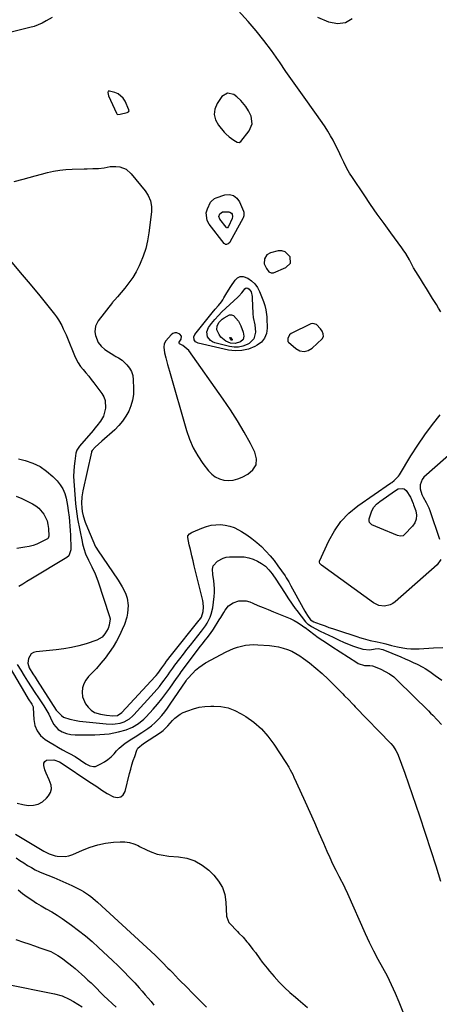
# Model space of a CAD drawing. Units: inches. Extents: x 1820413 to 1825653, y 431586 to 436888.
# Drawn here: x 1823642 to 1823905, y 432732 to 433348 of the extents above; entities that cross this region are included whole.
import ezdxf

# ---------------------------------------------------------------- set-up
doc = ezdxf.new("R2010")
doc.units = ezdxf.units.IN
doc.header["$MEASUREMENT"] = 0
for name, color, linetype in [('1', 7, 'Continuous'), ('7', 7, 'Continuous'), ('8', 7, 'Continuous')]:
    doc.layers.add(name, color=color, linetype=linetype)

msp = doc.modelspace()

# ---------------------------------------------------------------- linework, layer by layer
at = {"layer": '1', "color": 18}
for points in [[(1823905.93, 433165.68, 1844), (1823904.54, 433167.9, 1844), (1823903.15, 433170.12, 1844), (1823900.72, 433174.01, 1844), (1823898.81, 433177.07, 1844), (1823896.9, 433180.13, 1844), (1823895, 433183.2, 1844), (1823893.11, 433186.26, 1844), (1823890.35, 433190.75, 1844), (1823888.92, 433193.18, 1844), (1823887.6, 433195.66, 1844), (1823886.29, 433198.15, 1844), (1823884.05, 433202.02, 1844), (1823882.41, 433204.5, 1844), (1823881.55, 433205.71, 1844), (1823874.64, 433215.02, 1844), (1823870.34, 433220.91, 1844), (1823866.1, 433226.83, 1844), (1823861.94, 433232.82, 1844), (1823857.84, 433238.84, 1844), (1823850.62, 433249.6, 1844), (1823848.8, 433252.47, 1844), (1823847.13, 433255.43, 1844), (1823845.14, 433259.26, 1844), (1823843.55, 433262.53, 1844), (1823842.65, 433264.43, 1844), (1823840.68, 433268.5, 1844), (1823840, 433269.85, 1844), (1823838.4, 433272.99, 1844), (1823836.86, 433275.86, 1844), (1823835.23, 433278.69, 1844), (1823833.47, 433281.43, 1844), (1823831.63, 433284.12, 1844), (1823821.29, 433298.51, 1844), (1823817.12, 433304.36, 1844), (1823812.98, 433310.24, 1844), (1823808.89, 433316.15, 1844), (1823804.83, 433322.08, 1844), (1823804.22, 433322.99, 1844), (1823799.75, 433329.3, 1844), (1823795.12, 433335.47, 1844), (1823790.23, 433341.45, 1844), (1823785.17, 433347.29, 1844), (1823774.87, 433358.71, 1844)], [(1823662.33, 433349.91, 1844), (1823658.6, 433347.67, 1844), (1823656.17, 433346.36, 1844), (1823653.67, 433345.2, 1844), (1823651.08, 433344.27, 1844), (1823648.42, 433343.5, 1844), (1823622.21, 433337.16, 1844)], [(1823710.52, 433291.37, 1842), (1823710.49, 433292.03, 1842), (1823708.1, 433297.54, 1842), (1823706.95, 433299.41, 1842), (1823703.75, 433302.12, 1842), (1823701.71, 433302.95, 1842), (1823698.24, 433303.8, 1842), (1823697.5, 433303.65, 1842), (1823697.15, 433302.97, 1842), (1823697.58, 433300.88, 1842), (1823702.59, 433289.9, 1842), (1823702.81, 433289.59, 1842), (1823703.07, 433289.35, 1842), (1823703.4, 433289.22, 1842), (1823705, 433289.28, 1842), (1823709.37, 433290.48, 1842), (1823710.11, 433290.85, 1842), (1823710.52, 433291.37, 1842)], [(1823787.74, 433283.34, 1842), (1823786.99, 433288.02, 1842), (1823785.37, 433291.36, 1842), (1823783.68, 433294.17, 1842), (1823780.59, 433297.98, 1842), (1823778.13, 433300.14, 1842), (1823776.27, 433301.57, 1842), (1823772.19, 433302.58, 1842), (1823768.66, 433300.3, 1842), (1823765.79, 433295.99, 1842), (1823764.4, 433292.51, 1842), (1823763.92, 433289.09, 1842), (1823764.79, 433285.74, 1842), (1823766.56, 433282.44, 1842), (1823770.17, 433278.17, 1842), (1823771.15, 433277.11, 1842), (1823773.29, 433275.19, 1842), (1823776.2, 433273.15, 1842), (1823778.23, 433271.89, 1842), (1823779.49, 433271.66, 1842), (1823780.59, 433272.31, 1842), (1823785.91, 433278.97, 1842), (1823787.74, 433283.34, 1842)], [(1823638.59, 433247.14, 1844), (1823644.15, 433248.71, 1844), (1823647.96, 433249.78, 1844), (1823651.76, 433250.82, 1844), (1823655.57, 433251.85, 1844), (1823659.39, 433252.86, 1844), (1823663.22, 433253.72, 1844), (1823667.09, 433254.39, 1844), (1823670.99, 433254.78, 1844), (1823674.91, 433254.99, 1844), (1823682.42, 433255.11, 1844), (1823684.22, 433255.15, 1844), (1823687.82, 433255.23, 1844), (1823691.41, 433255.39, 1844), (1823694.96, 433255.85, 1844), (1823696.85, 433256.23, 1844), (1823698.67, 433256.54, 1844), (1823702.32, 433256.63, 1844), (1823704.81, 433256.29, 1844), (1823708.73, 433254.82, 1844), (1823711.9, 433252.07, 1844), (1823720.6, 433241.27, 1844), (1823722.54, 433238.33, 1844), (1823723.91, 433235.08, 1844), (1823724.6, 433231.64, 1844), (1823724.55, 433228.13, 1844), (1823722.95, 433214.96, 1844), (1823722.12, 433210.05, 1844), (1823720.98, 433205.22, 1844), (1823719.4, 433200.52, 1844), (1823717.51, 433195.9, 1844), (1823716.8, 433194.37, 1844), (1823714.9, 433190.67, 1844), (1823712.83, 433187.09, 1844), (1823710.48, 433183.68, 1844), (1823707.95, 433180.39, 1844), (1823703.39, 433174.9, 1844), (1823701.71, 433173.17, 1844), (1823700.85, 433172.33, 1844), (1823700.46, 433171.88, 1844), (1823700.08, 433171.41, 1844), (1823691.26, 433159.95, 1844), (1823689.59, 433156.67, 1844), (1823689.2, 433153.01, 1844), (1823689.49, 433150.76, 1844), (1823691.15, 433146.46, 1844), (1823693.05, 433144.01, 1844), (1823695.44, 433142.05, 1844), (1823701.63, 433138.04, 1844), (1823702.21, 433137.69, 1844), (1823704.02, 433136.75, 1844), (1823706.24, 433135.25, 1844), (1823709.15, 433132.39, 1844), (1823710.79, 433130.35, 1844), (1823712.07, 433128.15, 1844), (1823712.82, 433125.72, 1844), (1823713.21, 433123.13, 1844), (1823713.38, 433117.6, 1844), (1823713.23, 433113.93, 1844), (1823712.74, 433110.33, 1844), (1823711.73, 433106.84, 1844), (1823710.37, 433103.42, 1844), (1823708.57, 433100.2, 1844), (1823706.54, 433097.15, 1844), (1823704.16, 433094.37, 1844), (1823701.55, 433091.75, 1844), (1823693.48, 433084.59, 1844), (1823691.42, 433082.71, 1844), (1823689.41, 433080.77, 1844), (1823687.45, 433078.79, 1844), (1823687.06, 433078.08, 1844), (1823686.94, 433077.68, 1844), (1823681.57, 433053.63, 1844), (1823680.95, 433049.72, 1844), (1823680.82, 433045.75, 1844), (1823680.94, 433042.98, 1844), (1823681.26, 433040.59, 1844), (1823681.87, 433037.86, 1844), (1823682.96, 433034, 1844), (1823684.4, 433030.27, 1844), (1823689.54, 433018.55, 1844), (1823689.66, 433018.29, 1844), (1823690.07, 433017.54, 1844), (1823690.69, 433016.58, 1844), (1823703.69, 432997.65, 1844), (1823705.06, 432995.53, 1844), (1823706.33, 432993.36, 1844), (1823707.47, 432991.12, 1844), (1823708.52, 432988.83, 1844), (1823709.35, 432986.39, 1844), (1823710.05, 432981.71, 1844), (1823709.64, 432976.91, 1844), (1823709.15, 432974.54, 1844), (1823707.6, 432969.96, 1844), (1823706.27, 432966.82, 1844), (1823704.54, 432963.07, 1844), (1823702.64, 432959.4, 1844), (1823700.52, 432955.87, 1844), (1823698.11, 432952.26, 1844), (1823695.57, 432948.87, 1844), (1823692.92, 432945.56, 1844), (1823690.12, 432942.38, 1844), (1823687.21, 432939.3, 1844), (1823685.16, 432937.23, 1844), (1823683.49, 432935.07, 1844), (1823682.19, 432932.75, 1844), (1823681.46, 432930.19, 1844), (1823681.11, 432927.48, 1844), (1823681.41, 432924.56, 1844), (1823683.3, 432920.1, 1844), (1823684.9, 432918.15, 1844), (1823686.82, 432916.32, 1844), (1823688.89, 432914.82, 1844), (1823692.58, 432913.64, 1844), (1823695.17, 432913.22, 1844), (1823696.48, 432913.07, 1844), (1823700.31, 432912.72, 1844), (1823703.26, 432912.92, 1844), (1823706.1, 432914.67, 1844), (1823726.88, 432937.26, 1844), (1823727.45, 432937.9, 1844), (1823728.54, 432939.2, 1844), (1823731.07, 432942.63, 1844), (1823732.94, 432945.32, 1844), (1823734.11, 432946.94, 1844), (1823737.17, 432950.89, 1844), (1823754.53, 432972.47, 1844), (1823755, 432973.09, 1844), (1823755.86, 432974.38, 1844), (1823757.09, 432977.97, 1844), (1823757.22, 432980.65, 1844), (1823756.98, 432983.45, 1844), (1823756.72, 432984.83, 1844), (1823751.44, 433006.62, 1844), (1823750.69, 433009.7, 1844), (1823749.94, 433012.79, 1844), (1823749.44, 433014.89, 1844), (1823748.97, 433016.84, 1844), (1823748.29, 433019.77, 1844), (1823747.3, 433024.28, 1844), (1823747.45, 433025.41, 1844), (1823748.48, 433026.54, 1844), (1823749.51, 433027.29, 1844), (1823750.07, 433027.6, 1844), (1823750.65, 433027.87, 1844), (1823756.25, 433030.25, 1844), (1823759.06, 433031.24, 1844), (1823761.92, 433031.97, 1844), (1823764.84, 433032.32, 1844), (1823767.82, 433032.43, 1844), (1823770.76, 433032.12, 1844), (1823773.63, 433031.52, 1844), (1823776.37, 433030.51, 1844), (1823779.04, 433029.21, 1844), (1823780.98, 433028.08, 1844), (1823784.32, 433025.97, 1844), (1823787.55, 433023.72, 1844), (1823790.61, 433021.25, 1844), (1823793.56, 433018.63, 1844), (1823796.34, 433015.82, 1844), (1823799, 433012.91, 1844), (1823801.48, 433009.84, 1844), (1823803.83, 433006.67, 1844), (1823808.3, 433000.25, 1844), (1823809.1, 432999.05, 1844), (1823810.61, 432996.6, 1844), (1823812, 432994.08, 1844), (1823814.07, 432990.29, 1844), (1823820.73, 432978.12, 1844), (1823821.25, 432977.22, 1844), (1823822.37, 432975.45, 1844), (1823824.29, 432972.85, 1844), (1823826.37, 432971.6, 1844), (1823827.35, 432971.18, 1844), (1823831.05, 432969.79, 1844), (1823833.4, 432968.92, 1844), (1823835.76, 432968.07, 1844), (1823838.14, 432967.25, 1844), (1823840.52, 432966.46, 1844), (1823853.89, 432962.1, 1844), (1823855.03, 432961.73, 1844), (1823857.3, 432961.02, 1844), (1823860.15, 432960.16, 1844), (1823861.59, 432959.88, 1844), (1823866.13, 432959.02, 1844), (1823869.76, 432958.21, 1844), (1823871.55, 432957.73, 1844), (1823875.12, 432956.71, 1844), (1823878.73, 432955.86, 1844), (1823882.05, 432955.27, 1844), (1823884.63, 432954.93, 1844), (1823887.22, 432954.71, 1844), (1823889.82, 432954.66, 1844), (1823892.43, 432954.72, 1844), (1823901.3, 432955.26, 1844), (1823907.14, 432955.38, 1844)], [(1823808.4, 433203.22, 1842), (1823806.35, 433203.72, 1842), (1823804.04, 433203.7, 1842), (1823799.27, 433202.58, 1842), (1823796.84, 433201.21, 1842), (1823795.51, 433198.76, 1842), (1823795.24, 433195.72, 1842), (1823796.61, 433192.76, 1842), (1823798.24, 433190.7, 1842), (1823799.56, 433189.95, 1842), (1823801.07, 433190.09, 1842), (1823808.84, 433193.3, 1842), (1823811.63, 433196.14, 1842), (1823811.48, 433200.12, 1842), (1823808.4, 433203.22, 1842)], [(1823832.34, 433150.11, 1842), (1823832.3, 433151.75, 1842), (1823831.59, 433153.42, 1842), (1823830.56, 433154.93, 1842), (1823827.97, 433157.73, 1842), (1823825.7, 433158.34, 1842), (1823824.56, 433158.03, 1842), (1823812.18, 433152.08, 1842), (1823811.06, 433151.22, 1842), (1823810.05, 433148.94, 1842), (1823809.98, 433147.43, 1842), (1823810.09, 433147.09, 1842), (1823810.53, 433146.51, 1842), (1823815.09, 433142.54, 1842), (1823817.65, 433141.22, 1842), (1823820.19, 433140.69, 1842), (1823822.71, 433141.33, 1842), (1823825.21, 433142.75, 1842), (1823831.5, 433148.71, 1842), (1823832.34, 433150.11, 1842)], [(1823778.53, 433097.32, 1842), (1823774.13, 433104.2, 1842), (1823769.55, 433110.97, 1842), (1823748.04, 433141.46, 1842), (1823744.28, 433144.62, 1842), (1823742.17, 433145.65, 1842), (1823741.95, 433145.9, 1842), (1823741.85, 433146.23, 1842), (1823741.9, 433146.55, 1842), (1823743.14, 433148.46, 1842), (1823743.46, 433150.27, 1842), (1823742.36, 433151.72, 1842), (1823740.46, 433152.44, 1842), (1823739.2, 433152.49, 1842), (1823738.03, 433152.04, 1842), (1823736.92, 433151.24, 1842), (1823733.57, 433147.5, 1842), (1823732.47, 433145.58, 1842), (1823732.27, 433143.38, 1842), (1823732.86, 433139.87, 1842), (1823733.59, 433136.83, 1842), (1823734.66, 433132.65, 1842), (1823735.82, 433128.49, 1842), (1823746.54, 433091.39, 1842), (1823748.46, 433085.88, 1842), (1823750.77, 433080.56, 1842), (1823753.64, 433075.52, 1842), (1823756.89, 433070.68, 1842), (1823760.32, 433066.12, 1842), (1823762.34, 433064.01, 1842), (1823764.59, 433062.28, 1842), (1823767.17, 433061.1, 1842), (1823769.98, 433060.29, 1842), (1823772.93, 433060.1, 1842), (1823775.82, 433060.28, 1842), (1823778.63, 433061, 1842), (1823781.38, 433062.08, 1842), (1823785.08, 433063.97, 1842), (1823788.17, 433066.76, 1842), (1823790.12, 433069.91, 1842), (1823790.35, 433073.61, 1842), (1823789.44, 433077.68, 1842), (1823786.59, 433083.11, 1842), (1823782.65, 433090.27, 1842), (1823778.53, 433097.32, 1842)], [(1823905.99, 433010.6, 1844), (1823903.58, 433007.26, 1844), (1823877.42, 432984.04, 1844), (1823875.9, 432982.96, 1844), (1823874.29, 432982.11, 1844), (1823870.69, 432981.35, 1844), (1823867.04, 432981.82, 1844), (1823863.73, 432983.46, 1844), (1823831.16, 433007.06, 1844), (1823830.86, 433007.29, 1844), (1823830.11, 433008.14, 1844), (1823829.88, 433008.79, 1844), (1823830, 433009.47, 1844), (1823835.74, 433022.23, 1844), (1823839.25, 433028.56, 1844), (1823843.35, 433034.4, 1844), (1823848.34, 433039.49, 1844), (1823853.94, 433044.08, 1844), (1823874.45, 433058.26, 1844), (1823875.23, 433058.82, 1844), (1823876.74, 433059.99, 1844), (1823879.41, 433062.7, 1844), (1823879.94, 433063.49, 1844), (1823887.22, 433075.37, 1844), (1823891.49, 433082.04, 1844), (1823895.93, 433088.59, 1844), (1823900.62, 433094.96, 1844), (1823905.48, 433101.2, 1844)], [(1823922.84, 433086.37, 1844), (1823895.35, 433062.03, 1844), (1823894.17, 433060.6, 1844), (1823892.97, 433057.3, 1844), (1823893.05, 433054.87, 1844), (1823894.02, 433051.25, 1844), (1823894.82, 433049.55, 1844), (1823896.77, 433046.3, 1844), (1823898.46, 433042.91, 1844), (1823899.14, 433041.13, 1844), (1823905.18, 433023.29, 1844)]]:
    msp.add_polyline3d(points, dxfattribs=at)
at = {"layer": '7', "color": 18}
for points in [[(1823850.4, 433349.06, 1846), (1823846.13, 433346.42, 1846), (1823841.14, 433345.94, 1846), (1823835.65, 433346.91, 1846), (1823828.85, 433349.93, 1846)], [(1823764.12, 433236.61, 1844), (1823765.19, 433237.06, 1844), (1823770.57, 433238.77, 1844), (1823773.43, 433238.96, 1844), (1823775.96, 433238.44, 1844), (1823778, 433236.85, 1844), (1823779.71, 433234.55, 1844), (1823782.21, 433228.62, 1844), (1823782.4, 433228.04, 1844), (1823782.46, 433225.66, 1844), (1823782.1, 433224.51, 1844), (1823781.84, 433223.96, 1844), (1823774, 433209.59, 1844), (1823773.64, 433209.07, 1844), (1823772.73, 433208.24, 1844), (1823771.6, 433207.82, 1844), (1823771.07, 433207.85, 1844), (1823770.6, 433208.08, 1844), (1823770.15, 433208.45, 1844), (1823760.69, 433220.47, 1844), (1823759.46, 433222.78, 1844), (1823758.95, 433227.61, 1844), (1823759.67, 433230.13, 1844), (1823761.68, 433234.22, 1844), (1823761.98, 433234.72, 1844), (1823764.12, 433236.61, 1844)], [(1823769.09, 433228.2, 1846), (1823773.13, 433228.22, 1846), (1823773.78, 433228.03, 1846), (1823774.78, 433227.27, 1846), (1823775.14, 433226.7, 1846), (1823775.4, 433225.36, 1846), (1823775.11, 433224.03, 1846), (1823772.87, 433218.98, 1846), (1823772.74, 433218.76, 1846), (1823772.15, 433218.28, 1846), (1823771.7, 433218.25, 1846), (1823771.32, 433218.5, 1846), (1823767.36, 433223.54, 1846), (1823766.77, 433225.29, 1846), (1823767.42, 433227.02, 1846), (1823769.09, 433228.2, 1846)], [(1823636.23, 433197.45, 1846), (1823642.4, 433190.2, 1846), (1823648.49, 433182.89, 1846), (1823654.53, 433175.54, 1846), (1823663.86, 433164.07, 1846), (1823665.14, 433162.38, 1846), (1823666.34, 433160.64, 1846), (1823668.42, 433156.95, 1846), (1823669.33, 433155.03, 1846), (1823671.07, 433151.15, 1846), (1823671.9, 433149.19, 1846), (1823676.36, 433138.25, 1846), (1823677.47, 433135.88, 1846), (1823678.72, 433133.6, 1846), (1823680.21, 433131.46, 1846), (1823681.83, 433129.41, 1846), (1823683.55, 433127.41, 1846), (1823685.24, 433125.39, 1846), (1823686.88, 433123.32, 1846), (1823688.49, 433121.24, 1846), (1823693.52, 433114.55, 1846), (1823694.76, 433112.38, 1846), (1823695.61, 433110.12, 1846), (1823695.76, 433105.22, 1846), (1823695.05, 433101.93, 1846), (1823694.45, 433100.24, 1846), (1823692.63, 433097.12, 1846), (1823690.37, 433094.22, 1846), (1823689.2, 433092.8, 1846), (1823688.01, 433091.39, 1846), (1823679.54, 433081.55, 1846), (1823677.81, 433078.98, 1846), (1823677.4, 433077.83, 1846), (1823677.27, 433077.22, 1846), (1823676.48, 433072.21, 1846), (1823676.1, 433069.08, 1846), (1823675.86, 433065.94, 1846), (1823675.83, 433062.79, 1846), (1823675.94, 433059.64, 1846), (1823676.7, 433048.47, 1846), (1823676.97, 433045.35, 1846), (1823677.32, 433042.24, 1846), (1823677.78, 433039.15, 1846), (1823678.32, 433036.07, 1846), (1823681.1, 433021.75, 1846), (1823681.41, 433020.3, 1846), (1823682.14, 433017.43, 1846), (1823683.22, 433014.03, 1846), (1823685.07, 433010.07, 1846), (1823685.89, 433008.52, 1846), (1823687.27, 433005.91, 1846), (1823689.29, 433001.67, 1846), (1823690.94, 432997.28, 1846), (1823698.26, 432974.93, 1846), (1823698.61, 432973.37, 1846), (1823698.18, 432969.42, 1846), (1823697.36, 432967.39, 1846), (1823695.43, 432963.93, 1846), (1823693.72, 432961.94, 1846), (1823690.4, 432959.99, 1846), (1823683.76, 432957.85, 1846), (1823679.13, 432956.53, 1846), (1823674.47, 432955.41, 1846), (1823669.74, 432954.61, 1846), (1823664.97, 432954, 1846), (1823652.36, 432952.84, 1846), (1823650.67, 432952.32, 1846), (1823649.26, 432951.48, 1846), (1823647.57, 432948.54, 1846), (1823647.11, 432945.67, 1846), (1823647.85, 432942.78, 1846), (1823650.29, 432938.9, 1846), (1823651.65, 432936.85, 1846), (1823652.32, 432935.82, 1846), (1823652.99, 432934.78, 1846), (1823664.95, 432916.21, 1846), (1823668.15, 432912.79, 1846), (1823669.5, 432911.92, 1846), (1823673.41, 432910.63, 1846), (1823677.43, 432909.67, 1846), (1823679.47, 432909.33, 1846), (1823681.52, 432909.07, 1846), (1823696.13, 432907.59, 1846), (1823699.94, 432907.48, 1846), (1823701.84, 432907.65, 1846), (1823704.96, 432908.17, 1846), (1823707.41, 432908.89, 1846), (1823710.73, 432910.81, 1846), (1823712.69, 432912.48, 1846), (1823713.59, 432913.4, 1846), (1823726.25, 432927.26, 1846), (1823727.92, 432929.14, 1846), (1823729.54, 432931.07, 1846), (1823731.1, 432933.04, 1846), (1823732.62, 432935.05, 1846), (1823734.96, 432938.26, 1846), (1823736.19, 432940, 1846), (1823738.03, 432942.6, 1846), (1823739.3, 432944.31, 1846), (1823742.4, 432948.39, 1846), (1823744.61, 432951.27, 1846), (1823746.83, 432954.13, 1846), (1823749.07, 432956.99, 1846), (1823751.32, 432959.83, 1846), (1823756.01, 432965.7, 1846), (1823758.42, 432969, 1846), (1823759.5, 432970.73, 1846), (1823761.38, 432974.35, 1846), (1823762.1, 432976.23, 1846), (1823762.95, 432980.19, 1846), (1823763.81, 432987.36, 1846), (1823764, 432989.84, 1846), (1823764.06, 432992.33, 1846), (1823763.65, 432997.29, 1846), (1823763.1, 433001.11, 1846), (1823762.81, 433004.54, 1846), (1823763.2, 433006.62, 1846), (1823765.97, 433009.5, 1846), (1823769.48, 433011.48, 1846), (1823771.42, 433011.97, 1846), (1823773.45, 433012.21, 1846), (1823779.84, 433012.31, 1846), (1823782.75, 433012.12, 1846), (1823785.59, 433011.63, 1846), (1823788.32, 433010.69, 1846), (1823790.97, 433009.45, 1846), (1823793.48, 433008.02, 1846), (1823795.97, 433006.3, 1846), (1823798.23, 433004.06, 1846), (1823800.23, 433001.55, 1846), (1823801.16, 433000.25, 1846), (1823802.06, 432998.92, 1846), (1823808.32, 432989.27, 1846), (1823810.08, 432986.57, 1846), (1823812.76, 432982.53, 1846), (1823814.64, 432979.9, 1846), (1823815.62, 432978.62, 1846), (1823821.16, 432971.52, 1846), (1823821.35, 432971.3, 1846), (1823822.38, 432970.35, 1846), (1823822.85, 432970.03, 1846), (1823824.99, 432968.7, 1846), (1823827.66, 432967.15, 1846), (1823830.41, 432965.77, 1846), (1823838.46, 432962, 1846), (1823841.91, 432960.36, 1846), (1823845.34, 432958.68, 1846), (1823847.07, 432957.88, 1846), (1823850.6, 432956.46, 1846), (1823852.4, 432955.84, 1846), (1823857.04, 432954.38, 1846), (1823861.5, 432953.91, 1846), (1823864.8, 432954.54, 1846), (1823866.63, 432954.74, 1846), (1823869.65, 432954.15, 1846), (1823880.95, 432949.52, 1846), (1823883.54, 432948.43, 1846), (1823886.11, 432947.31, 1846), (1823888.66, 432946.13, 1846), (1823891.2, 432944.93, 1846), (1823894.66, 432943.19, 1846), (1823896.16, 432942.33, 1846), (1823899.02, 432940.38, 1846), (1823902.34, 432937.89, 1846), (1823904.39, 432936.39, 1846), (1823906.47, 432934.93, 1846)], [(1823796.91, 433162.49, 1844), (1823796.95, 433162.07, 1844), (1823796.97, 433161.64, 1844), (1823797.13, 433155.27, 1844), (1823796.63, 433152, 1844), (1823795.53, 433149.09, 1844), (1823793.52, 433146.71, 1844), (1823790.91, 433144.68, 1844), (1823789.42, 433143.9, 1844), (1823785.4, 433142.31, 1844), (1823781.32, 433141.32, 1844), (1823777.11, 433141.22, 1844), (1823772.82, 433141.7, 1844), (1823753.83, 433145.98, 1844), (1823753, 433146.3, 1844), (1823752.28, 433146.76, 1844), (1823751.27, 433148.17, 1844), (1823751.08, 433149.87, 1844), (1823751.77, 433151.44, 1844), (1823762.65, 433164.98, 1844), (1823764.56, 433167.28, 1844), (1823766.52, 433169.53, 1844), (1823768.39, 433171.85, 1844), (1823769.23, 433173.08, 1844), (1823770.01, 433174.35, 1844), (1823771.77, 433177.39, 1844), (1823774.28, 433181.52, 1844), (1823776.98, 433185.52, 1844), (1823778.52, 433186.87, 1844), (1823780.18, 433187.68, 1844), (1823782.04, 433187.69, 1844), (1823784.96, 433186.65, 1844), (1823787.32, 433185.03, 1844), (1823789.38, 433183.15, 1844), (1823791.01, 433180.88, 1844), (1823792.35, 433178.35, 1844), (1823794.84, 433172.14, 1844), (1823795.69, 433169.56, 1844), (1823796.21, 433166.89, 1844), (1823796.91, 433162.49, 1844)], [(1823789.3, 433157.55, 1846), (1823789.7, 433152.79, 1846), (1823788.75, 433148.7, 1846), (1823785.73, 433145.78, 1846), (1823784.64, 433145.21, 1846), (1823781.94, 433144.15, 1846), (1823779.18, 433143.51, 1846), (1823776.35, 433143.49, 1846), (1823773.47, 433143.89, 1846), (1823764.35, 433146.2, 1846), (1823762.88, 433146.79, 1846), (1823761.6, 433147.6, 1846), (1823759.72, 433150.05, 1846), (1823759.26, 433152.98, 1846), (1823760.36, 433155.73, 1846), (1823762.31, 433158.27, 1846), (1823764.37, 433160.81, 1846), (1823766.51, 433163.27, 1846), (1823768.77, 433165.61, 1846), (1823771.12, 433167.88, 1846), (1823778.76, 433174.86, 1846), (1823779.41, 433175.48, 1846), (1823781.19, 433177.5, 1846), (1823782.65, 433179.45, 1846), (1823783.02, 433179.97, 1846), (1823783.87, 433180.54, 1846), (1823784.89, 433180.4, 1846), (1823785.75, 433179.84, 1846), (1823787, 433178.04, 1846), (1823787.65, 433175.12, 1846), (1823787.73, 433174.21, 1846), (1823788.09, 433164.46, 1846), (1823788.31, 433162.13, 1846), (1823789.3, 433157.55, 1846)], [(1823781.98, 433152.77, 1848), (1823782.39, 433150.39, 1848), (1823781.98, 433148.33, 1848), (1823780.48, 433146.85, 1848), (1823777.04, 433145.68, 1848), (1823774.11, 433145.98, 1848), (1823771.18, 433147.14, 1848), (1823768.16, 433149.64, 1848), (1823767.01, 433151.32, 1848), (1823765.63, 433154.43, 1848), (1823765.75, 433156.81, 1848), (1823767.07, 433159.06, 1848), (1823768.98, 433160.96, 1848), (1823770.07, 433161.77, 1848), (1823773.55, 433163.64, 1848), (1823774.82, 433163.73, 1848), (1823776.02, 433163.28, 1848), (1823779.07, 433159.79, 1848), (1823780.53, 433156.85, 1848), (1823781.98, 433152.77, 1848)], [(1823641.34, 433073.53, 1848), (1823645.51, 433072.47, 1848), (1823650.29, 433070.83, 1848), (1823654.79, 433068.71, 1848), (1823658.88, 433065.88, 1848), (1823662.69, 433062.58, 1848), (1823665.47, 433059.74, 1848), (1823667.43, 433057.35, 1848), (1823669.08, 433054.78, 1848), (1823670.25, 433051.97, 1848), (1823671.12, 433049, 1848), (1823672, 433044.38, 1848), (1823672.49, 433041.17, 1848), (1823672.93, 433037.14, 1848), (1823673.2, 433034.31, 1848), (1823673.43, 433031.49, 1848), (1823673.61, 433028.66, 1848), (1823673.75, 433025.82, 1848), (1823674.11, 433017.45, 1848), (1823674.09, 433016.63, 1848), (1823672.84, 433012.85, 1848), (1823671.64, 433011.82, 1848), (1823649, 432998.18, 1848), (1823646.51, 432996.68, 1848), (1823644.03, 432995.19, 1848), (1823641.54, 432993.7, 1848)], [(1823887.01, 433049.55, 1846), (1823888.64, 433045.66, 1846), (1823888.92, 433044.86, 1846), (1823890.2, 433041, 1846), (1823890.6, 433038.38, 1846), (1823890.47, 433035.87, 1846), (1823889.55, 433033.54, 1846), (1823888.09, 433031.32, 1846), (1823883.27, 433026.13, 1846), (1823882.34, 433025.46, 1846), (1823880.61, 433025.21, 1846), (1823878.87, 433025.61, 1846), (1823867.72, 433030.24, 1846), (1823865.24, 433031.28, 1846), (1823862.76, 433032.33, 1846), (1823861.84, 433033, 1846), (1823861.2, 433033.81, 1846), (1823860.97, 433034.82, 1846), (1823861.02, 433035.96, 1846), (1823861.77, 433038.59, 1846), (1823862.75, 433041.03, 1846), (1823864.02, 433043.26, 1846), (1823865.72, 433045.19, 1846), (1823867.7, 433046.91, 1846), (1823877.61, 433053.84, 1846), (1823879.31, 433054.71, 1846), (1823882.08, 433055.03, 1846), (1823882.91, 433054.79, 1846), (1823884.25, 433053.65, 1846), (1823887.01, 433049.55, 1846)], [(1823640.35, 432944.78, 1848), (1823642.63, 432941.22, 1848), (1823644.76, 432937.8, 1848), (1823646.97, 432934.32, 1848), (1823649.2, 432930.84, 1848), (1823651.46, 432927.39, 1848), (1823653.75, 432923.95, 1848), (1823657.1, 432918.96, 1848), (1823657.78, 432917.92, 1848), (1823660.33, 432913.64, 1848), (1823661.4, 432911.41, 1848), (1823663.16, 432907.37, 1848), (1823666.21, 432904.09, 1848), (1823668.64, 432902.67, 1848), (1823671.25, 432901.63, 1848), (1823673.99, 432900.99, 1848), (1823676.79, 432900.75, 1848), (1823680.09, 432900.72, 1848), (1823683.1, 432900.71, 1848), (1823686.11, 432900.74, 1848), (1823689.12, 432900.82, 1848), (1823692.13, 432900.94, 1848), (1823695.13, 432901.16, 1848), (1823698.11, 432901.49, 1848), (1823701.06, 432901.99, 1848), (1823704.01, 432902.6, 1848), (1823708.74, 432903.82, 1848), (1823712.72, 432905.49, 1848), (1823716.4, 432907.78, 1848), (1823719.72, 432910.56, 1848), (1823721.25, 432912.1, 1848), (1823725.61, 432916.89, 1848), (1823728.41, 432920.07, 1848), (1823731.11, 432923.32, 1848), (1823733.69, 432926.67, 1848), (1823736.19, 432930.09, 1848), (1823740.32, 432935.99, 1848), (1823741.04, 432937.03, 1848), (1823742.5, 432939.1, 1848), (1823743.25, 432940.12, 1848), (1823755.39, 432956.19, 1848), (1823756.41, 432957.53, 1848), (1823758.47, 432960.19, 1848), (1823759.52, 432961.51, 1848), (1823761.54, 432964.2, 1848), (1823763.42, 432966.99, 1848), (1823767.08, 432972.72, 1848), (1823768.03, 432974.25, 1848), (1823769.88, 432977.34, 1848), (1823770.76, 432978.9, 1848), (1823772.92, 432981.59, 1848), (1823775.83, 432983.43, 1848), (1823779.37, 432984.59, 1848), (1823783.94, 432984.59, 1848), (1823786.22, 432983.95, 1848), (1823788.11, 432983.16, 1848), (1823791.35, 432981.82, 1848), (1823794.58, 432980.48, 1848), (1823797.82, 432979.16, 1848), (1823801.06, 432977.84, 1848), (1823811.61, 432973.58, 1848), (1823814.13, 432972.37, 1848), (1823816.47, 432970.85, 1848), (1823819.16, 432968.95, 1848), (1823820.64, 432968.06, 1848), (1823820.86, 432967.9, 1848), (1823826.39, 432963.77, 1848), (1823829.16, 432961.77, 1848), (1823831.98, 432959.84, 1848), (1823834.83, 432957.96, 1848), (1823837.69, 432956.09, 1848), (1823853.28, 432946, 1848), (1823854.15, 432945.5, 1848), (1823858.13, 432944.2, 1848), (1823861.43, 432944.17, 1848), (1823863.03, 432943.94, 1848), (1823863.82, 432943.69, 1848), (1823868.24, 432941.87, 1848), (1823871.12, 432940.49, 1848), (1823873.86, 432938.89, 1848), (1823876.4, 432936.99, 1848), (1823878.8, 432934.89, 1848), (1823898.13, 432915.86, 1848), (1823899.54, 432914.45, 1848), (1823900.94, 432913.03, 1848), (1823903.68, 432910.15, 1848), (1823906.46, 432907.31, 1848)], [(1823640.47, 432857.92, 1852), (1823643.88, 432857.2, 1852), (1823647.33, 432856.62, 1852), (1823650.6, 432856.7, 1852), (1823653.63, 432857.36, 1852), (1823656.33, 432858.91, 1852), (1823658.8, 432861.05, 1852), (1823660.04, 432862.52, 1852), (1823661.27, 432864.71, 1852), (1823661.93, 432866.97, 1852), (1823661.75, 432869.31, 1852), (1823660.52, 432872.6, 1852), (1823658.61, 432876.74, 1852), (1823657.86, 432878.89, 1852), (1823657.1, 432881.53, 1852), (1823657.2, 432883.02, 1852), (1823657.69, 432884.19, 1852), (1823658.74, 432884.89, 1852), (1823663.32, 432885.05, 1852), (1823666.87, 432883.79, 1852), (1823669.34, 432882.33, 1852), (1823685.41, 432871.67, 1852), (1823688.66, 432869.49, 1852), (1823690.27, 432868.38, 1852), (1823693.51, 432866.17, 1852), (1823696.85, 432864.15, 1852), (1823700.89, 432862.02, 1852), (1823703.29, 432861.61, 1852), (1823705.36, 432861.91, 1852), (1823706.95, 432863.29, 1852), (1823708.21, 432865.37, 1852), (1823710.89, 432876.62, 1852), (1823711.58, 432879.32, 1852), (1823712.33, 432882.01, 1852), (1823713.17, 432884.66, 1852), (1823714.07, 432887.31, 1852), (1823715.42, 432891.1, 1852), (1823716.12, 432892.44, 1852), (1823719.65, 432895.4, 1852), (1823730.19, 432902.21, 1852), (1823731.89, 432903.45, 1852), (1823734.88, 432906.42, 1852), (1823737.7, 432909.7, 1852), (1823739.19, 432911.23, 1852), (1823742.59, 432913.71, 1852), (1823744.49, 432914.67, 1852), (1823747.38, 432915.88, 1852), (1823750.86, 432917.1, 1852), (1823754.4, 432918.04, 1852), (1823758.02, 432918.56, 1852), (1823761.71, 432918.8, 1852), (1823763.59, 432918.82, 1852), (1823768.15, 432918.46, 1852), (1823772.57, 432917.62, 1852), (1823776.8, 432916.06, 1852), (1823780.88, 432914, 1852), (1823783.7, 432912.27, 1852), (1823788.78, 432908.65, 1852), (1823793.48, 432904.63, 1852), (1823797.59, 432900.02, 1852), (1823801.32, 432895.02, 1852), (1823808.79, 432883.43, 1852), (1823810.61, 432880.47, 1852), (1823811.47, 432878.95, 1852), (1823813.09, 432875.88, 1852), (1823813.86, 432874.32, 1852), (1823815.35, 432871.17, 1852), (1823820.9, 432858.92, 1852), (1823823.81, 432852.46, 1852), (1823826.69, 432845.99, 1852), (1823829.54, 432839.51, 1852), (1823832.37, 432833.01, 1852), (1823834.52, 432828.02, 1852), (1823836.3, 432824.04, 1852), (1823838.13, 432820.08, 1852), (1823840.05, 432816.16, 1852), (1823842.02, 432812.27, 1852), (1823845.54, 432805.53, 1852), (1823845.8, 432805.03, 1852), (1823847.41, 432801.44, 1852), (1823858.56, 432776.35, 1852), (1823861.07, 432770.93, 1852), (1823863.69, 432765.57, 1852), (1823866.47, 432760.29, 1852), (1823869.37, 432755.07, 1852), (1823872.22, 432749.84, 1852), (1823874.92, 432744.52, 1852), (1823877.39, 432739.1, 1852), (1823879.69, 432733.6, 1852), (1823885.81, 432718.03, 1852)], [(1823639.35, 432838.63, 1854), (1823657.08, 432827.96, 1854), (1823658.79, 432827.04, 1854), (1823660.55, 432826.24, 1854), (1823664.25, 432825.1, 1854), (1823665.5, 432824.82, 1854), (1823670.48, 432824.53, 1854), (1823672.9, 432825.02, 1854), (1823675.29, 432825.83, 1854), (1823681.45, 432828.62, 1854), (1823686.14, 432830.45, 1854), (1823690.92, 432831.94, 1854), (1823695.83, 432832.9, 1854), (1823700.82, 432833.53, 1854), (1823705.04, 432833.82, 1854), (1823707.94, 432833.78, 1854), (1823710.77, 432833.42, 1854), (1823713.5, 432832.58, 1854), (1823716.17, 432831.44, 1854), (1823717.08, 432830.94, 1854), (1823721.45, 432828.78, 1854), (1823723.69, 432827.82, 1854), (1823728.26, 432826.18, 1854), (1823730.6, 432825.57, 1854), (1823735.4, 432824.89, 1854), (1823741.58, 432824.47, 1854), (1823746.86, 432823.53, 1854), (1823751.83, 432821.92, 1854), (1823756.36, 432819.29, 1854), (1823760.57, 432815.99, 1854), (1823763.67, 432812.97, 1854), (1823766.7, 432809.24, 1854), (1823769.08, 432805.23, 1854), (1823770.5, 432800.77, 1854), (1823771.27, 432796.03, 1854), (1823771.67, 432787.33, 1854), (1823771.73, 432786.7, 1854), (1823773.16, 432783.27, 1854), (1823773.57, 432782.79, 1854), (1823778.59, 432777.56, 1854), (1823779.44, 432776.67, 1854), (1823782.01, 432774.03, 1854), (1823784.46, 432771.28, 1854), (1823785.23, 432770.32, 1854), (1823788.22, 432766.44, 1854), (1823789.69, 432764.48, 1854), (1823792.56, 432760.52, 1854), (1823794.01, 432758.55, 1854), (1823797.03, 432754.7, 1854), (1823798.6, 432752.82, 1854), (1823801.51, 432749.43, 1854), (1823804.66, 432745.98, 1854), (1823807.92, 432742.64, 1854), (1823811.37, 432739.5, 1854), (1823814.93, 432736.47, 1854), (1823816.6, 432735.13, 1854), (1823819.56, 432732.65, 1854), (1823822.45, 432730.08, 1854)], [(1823639.89, 432823.76, 1856), (1823642.17, 432822.13, 1856), (1823644.51, 432820.56, 1856), (1823646.88, 432819.04, 1856), (1823649.31, 432817.63, 1856), (1823651.78, 432816.3, 1856), (1823654.33, 432815.12, 1856), (1823656.92, 432814.03, 1856), (1823659.6, 432812.98, 1856), (1823663.42, 432811.44, 1856), (1823667.23, 432809.85, 1856), (1823670.99, 432808.16, 1856), (1823674.74, 432806.43, 1856), (1823678.91, 432804.44, 1856), (1823680.52, 432803.61, 1856), (1823682.09, 432802.72, 1856), (1823685.1, 432800.7, 1856), (1823686.54, 432799.6, 1856), (1823689.34, 432797.29, 1856), (1823690.7, 432796.08, 1856), (1823726.96, 432762.79, 1856), (1823728.14, 432761.69, 1856), (1823731.59, 432758.29, 1856), (1823734.95, 432754.79, 1856), (1823736.07, 432753.62, 1856), (1823737.68, 432751.93, 1856), (1823739.6, 432749.92, 1856), (1823741.54, 432747.92, 1856), (1823743.5, 432745.94, 1856), (1823745.46, 432743.97, 1856), (1823751.61, 432737.85, 1856), (1823753.5, 432735.97, 1856), (1823755.38, 432734.08, 1856), (1823757.25, 432732.17, 1856), (1823759.11, 432730.26, 1856)], [(1823641.14, 432803.74, 1858), (1823643.8, 432801.47, 1858), (1823646.6, 432799.35, 1858), (1823649.54, 432797.39, 1858), (1823652.51, 432795.49, 1858), (1823655.54, 432793.69, 1858), (1823658.62, 432791.95, 1858), (1823662.25, 432789.88, 1858), (1823665.46, 432787.93, 1858), (1823668.58, 432785.86, 1858), (1823671.65, 432783.71, 1858), (1823674.47, 432781.65, 1858), (1823678.85, 432778.33, 1858), (1823683.15, 432774.91, 1858), (1823687.33, 432771.35, 1858), (1823691.42, 432767.69, 1858), (1823700.2, 432759.56, 1858), (1823703.79, 432756.15, 1858), (1823707.3, 432752.68, 1858), (1823710.72, 432749.11, 1858), (1823714.08, 432745.48, 1858), (1823716.89, 432742.37, 1858), (1823718.78, 432740.24, 1858), (1823720.66, 432738.1, 1858), (1823722.5, 432735.93, 1858), (1823724.34, 432733.75, 1858), (1823726.15, 432731.55, 1858)], [(1823632.68, 432744.83, 1862), (1823663.87, 432738.67, 1862), (1823668.54, 432737.33, 1862), (1823672.99, 432735.33, 1862), (1823675.83, 432733.75, 1862), (1823678.53, 432732.13, 1862), (1823681.24, 432730.42, 1862)]]:
    msp.add_polyline3d(points, dxfattribs=at)
at = {"layer": '8', "color": 18}
for points in [[(1823775.22, 433148.28, 1850), (1823775.27, 433148.04, 1850), (1823775.25, 433147.97, 1850), (1823775.14, 433147.86, 1850), (1823774.88, 433147.78, 1850), (1823774.64, 433147.82, 1850), (1823774.34, 433148.05, 1850), (1823773.72, 433149.32, 1850), (1823773.74, 433149.49, 1850), (1823773.8, 433149.6, 1850), (1823773.92, 433149.62, 1850), (1823774.09, 433149.57, 1850), (1823775.22, 433148.28, 1850)], [(1823639.75, 433050.11, 1850), (1823643.26, 433048.65, 1850), (1823646.7, 433047.03, 1850), (1823649.97, 433045.33, 1850), (1823652.03, 433044.06, 1850), (1823653.92, 433042.61, 1850), (1823657.07, 433038.99, 1850), (1823659.16, 433034.71, 1850), (1823659.72, 433032.4, 1850), (1823660.03, 433030.01, 1850), (1823660.24, 433025.2, 1850), (1823659.91, 433023.94, 1850), (1823659.56, 433023.57, 1850), (1823659.34, 433023.43, 1850), (1823655.16, 433021.3, 1850), (1823652.79, 433020.24, 1850), (1823650.36, 433019.34, 1850), (1823647.86, 433018.69, 1850), (1823645.31, 433018.2, 1850), (1823640.19, 433017.5, 1850)], [(1823633.39, 432947.12, 1850), (1823645.08, 432927.2, 1850), (1823647.41, 432923.41, 1850), (1823649.64, 432920.01, 1850), (1823650.38, 432918.32, 1850), (1823650.48, 432917.6, 1850), (1823650.8, 432910.28, 1850), (1823651.54, 432906.57, 1850), (1823652.88, 432903.22, 1850), (1823655.14, 432900.4, 1850), (1823658, 432897.93, 1850), (1823661.09, 432896, 1850), (1823663.65, 432894.43, 1850), (1823666.24, 432892.91, 1850), (1823668.86, 432891.44, 1850), (1823671.5, 432890.01, 1850), (1823673.24, 432889.1, 1850), (1823676.76, 432887.12, 1850), (1823680.16, 432884.92, 1850), (1823683.54, 432882.71, 1850), (1823685.87, 432881.44, 1850), (1823688.26, 432880.88, 1850), (1823689.45, 432881.05, 1850), (1823692.94, 432882.6, 1850), (1823695.2, 432883.89, 1850), (1823697.33, 432885.34, 1850), (1823699.28, 432887.02, 1850), (1823701.12, 432888.86, 1850), (1823702.74, 432890.67, 1850), (1823704.45, 432892.44, 1850), (1823708.2, 432895.61, 1850), (1823712.34, 432898.32, 1850), (1823714.44, 432899.63, 1850), (1823718.65, 432902.25, 1850), (1823722.35, 432904.7, 1850), (1823724.7, 432906.5, 1850), (1823726.91, 432908.48, 1850), (1823729.02, 432910.59, 1850), (1823730.99, 432912.83, 1850), (1823732.89, 432915.13, 1850), (1823734.69, 432917.51, 1850), (1823736.41, 432919.95, 1850), (1823746.26, 432934.6, 1850), (1823746.84, 432935.44, 1850), (1823747.09, 432935.76, 1850), (1823747.22, 432935.92, 1850), (1823750.43, 432939.47, 1850), (1823752.26, 432941.28, 1850), (1823754.19, 432942.96, 1850), (1823756.29, 432944.43, 1850), (1823758.5, 432945.76, 1850), (1823771.44, 432952.65, 1850), (1823773.76, 432953.77, 1850), (1823776.11, 432954.78, 1850), (1823778.54, 432955.61, 1850), (1823781.01, 432956.32, 1850), (1823783.52, 432956.82, 1850), (1823786.05, 432957.16, 1850), (1823788.6, 432957.26, 1850), (1823791.17, 432957.19, 1850), (1823798.6, 432956.64, 1850), (1823801.47, 432956.31, 1850), (1823804.29, 432955.82, 1850), (1823807.07, 432955.09, 1850), (1823809.82, 432954.2, 1850), (1823812.47, 432953.08, 1850), (1823815.04, 432951.8, 1850), (1823817.48, 432950.3, 1850), (1823819.84, 432948.65, 1850), (1823823.59, 432945.77, 1850), (1823827.65, 432942.51, 1850), (1823831.62, 432939.13, 1850), (1823835.43, 432935.59, 1850), (1823839.15, 432931.94, 1850), (1823844.46, 432926.49, 1850), (1823845.45, 432925.48, 1850), (1823848.4, 432922.43, 1850), (1823850.37, 432920.39, 1850), (1823851.35, 432919.37, 1850), (1823852.33, 432918.35, 1850), (1823874.61, 432895.3, 1850), (1823876.02, 432893.69, 1850), (1823877.83, 432891.04, 1850), (1823878.78, 432889.14, 1850), (1823879.19, 432888.14, 1850), (1823883.32, 432876.84, 1850), (1823885.72, 432870.17, 1850), (1823888.07, 432863.48, 1850), (1823890.36, 432856.77, 1850), (1823892.6, 432850.04, 1850), (1823899.68, 432828.38, 1850), (1823902.78, 432818.75, 1850), (1823905.82, 432809.1, 1850)], [(1823639.66, 432772.71, 1860), (1823644.29, 432771.06, 1860), (1823647.74, 432769.85, 1860), (1823651.2, 432768.67, 1860), (1823654.66, 432767.5, 1860), (1823658.37, 432766.27, 1860), (1823661.53, 432765.04, 1860), (1823663.06, 432764.3, 1860), (1823666, 432762.61, 1860), (1823668.81, 432760.7, 1860), (1823670.17, 432759.68, 1860), (1823674.67, 432756.12, 1860), (1823676.76, 432754.43, 1860), (1823678.81, 432752.71, 1860), (1823680.83, 432750.94, 1860), (1823682.81, 432749.13, 1860), (1823684.77, 432747.29, 1860), (1823686.71, 432745.44, 1860), (1823688.64, 432743.57, 1860), (1823690.55, 432741.69, 1860), (1823692.32, 432739.93, 1860), (1823694.83, 432737.47, 1860), (1823697.35, 432735.03, 1860), (1823699.9, 432732.63, 1860), (1823702.47, 432730.24, 1860)]]:
    msp.add_polyline3d(points, dxfattribs=at)

doc.saveas('drawing.dxf')
